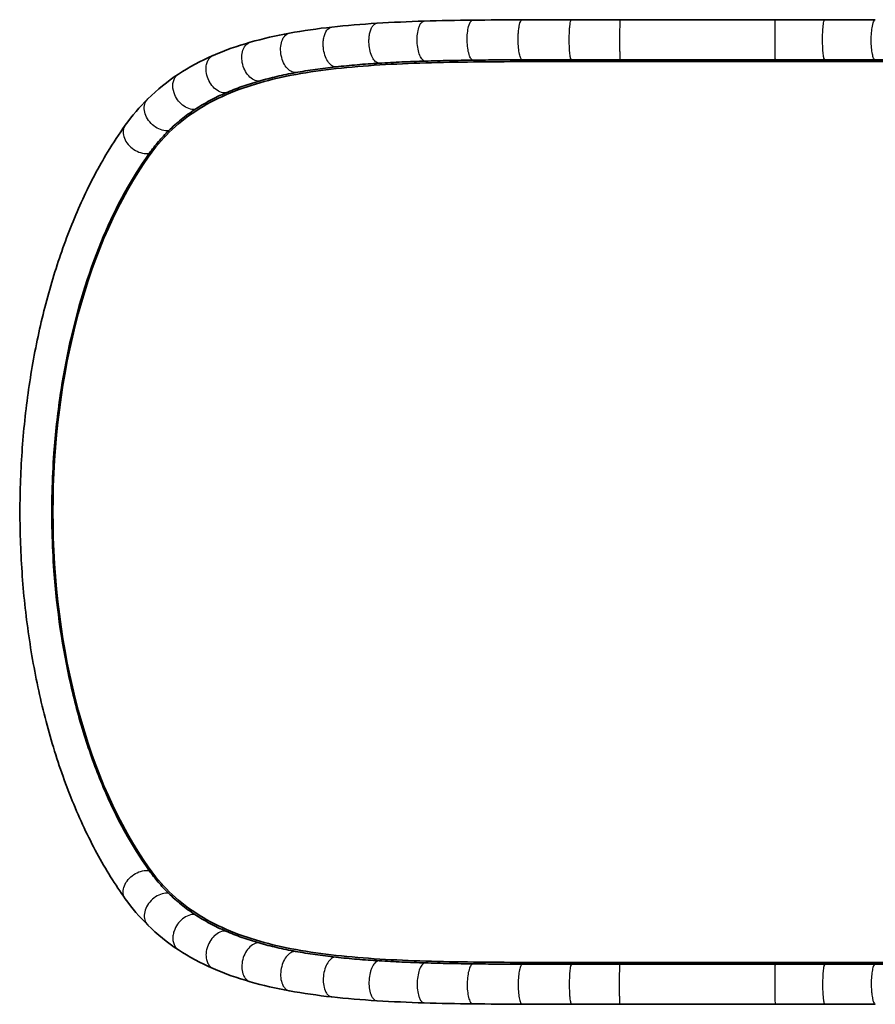
# Model space of a CAD drawing. Units: millimetres. Extents: x -6095 to 6305, y -4464 to 4761.
# Drawn here: x -4096 to -3375, y 1954 to 2783 of the extents above; entities that cross this region are included whole.
import ezdxf

# ---------------------------------------------------------------- set-up
doc = ezdxf.new("R2010")
doc.units = ezdxf.units.MM
doc.layers.add('Widoczne (ISO)', color=7, linetype='Continuous', lineweight=35)
doc.layers.add('Widoczne wąskie (ISO)', color=7, linetype='Continuous', lineweight=25)

msp = doc.modelspace()

# ---------------------------------------------------------------- linework, layer by layer
at = {"layer": 'Widoczne (ISO)'}
for p, q in [((-3589.79, 2783.04), (-3459.12, 2783.04)), ((-3459.12, 2749.34), (-3589.79, 2749.34)), ((-3459.12, 2747.82), (-3589.79, 2747.82)), ((-3589.79, 1988.82), (-3459.12, 1988.82)), ((-3589.79, 1987.3), (-3459.12, 1987.3)), ((-3459.12, 1953.6), (-3589.79, 1953.6))]:
    msp.add_line(p, q, dxfattribs=at)
msp.add_ellipse((-3858.49, 2368.32), major_axis=(0, -379.5), ratio=0.55102, start_param=3.801927, end_param=5.62285, dxfattribs=at)
for points in [[(-3832.56, 2776.85), (-3820.28, 2778.21), (-3807.63, 2779.24), (-3794.71, 2780.04)], [(-3794.57, 2780.05), (-3781.61, 2780.85), (-3768.34, 2781.42), (-3754.84, 2781.83)], [(-3754.84, 2781.83), (-3741.43, 2782.24), (-3727.75, 2782.49), (-3713.9, 2782.66)], [(-3713.9, 2782.66), (-3700.21, 2782.83), (-3686.32, 2782.92), (-3672.31, 2782.97)], [(-3713.9, 2782.66), (-3713.9, 2782.66), (-3713.9, 2782.66), (-3713.9, 2782.66)], [(-3672.31, 2782.97), (-3672.31, 2782.97), (-3672.31, 2782.97), (-3672.3, 2782.97)], [(-3672.3, 2782.97), (-3658.56, 2783.01), (-3644.68, 2783.03), (-3630.74, 2783.03)], [(-3630.71, 2783.03), (-3617.12, 2783.04), (-3603.46, 2783.04), (-3589.79, 2783.04)], [(-3630.71, 2783.03), (-3630.71, 2783.03), (-3630.71, 2783.03), (-3630.71, 2783.03)], [(-3589.79, 2783.04), (-3589.79, 2783.04), (-3589.79, 2783.04), (-3589.79, 2783.04)], [(-3459.11, 2783.04), (-3445.15, 2783.04), (-3431.18, 2783.05), (-3417.3, 2783.04)], [(-3417.3, 2783.04), (-3417.3, 2783.04), (-3417.3, 2783.04), (-3417.3, 2783.04)], [(-3417.3, 2783.04), (-3403.04, 2783.03), (-3388.84, 2783.02), (-3374.78, 2782.97)], [(-3374.78, 2782.97), (-3374.78, 2782.97), (-3374.77, 2782.97), (-3374.77, 2782.97)], [(-3901.4, 2764.03), (-3890.8, 2767.07), (-3879.74, 2769.59), (-3868.32, 2771.69)], [(-3868.32, 2771.69), (-3856.78, 2773.8), (-3844.84, 2775.49), (-3832.56, 2776.85)], [(-3832.56, 2776.85), (-3832.56, 2776.85), (-3832.56, 2776.85), (-3832.56, 2776.85)], [(-3932.49, 2752.97), (-3922.62, 2757.27), (-3912.23, 2760.93), (-3901.4, 2764.03)], [(-3901.4, 2764.03), (-3901.4, 2764.03), (-3901.4, 2764.03), (-3901.4, 2764.03)], [(-3961.93, 2737.12), (-3952.82, 2743.12), (-3943.06, 2748.34), (-3932.76, 2752.85)], [(-3589.79, 2749.34), (-3603.46, 2749.34), (-3617.13, 2749.34), (-3630.71, 2749.33)], [(-3589.79, 2749.34), (-3589.79, 2749.34), (-3589.79, 2749.34), (-3589.79, 2749.34)], [(-3589.79, 2749.34), (-3589.79, 2749.34), (-3589.79, 2749.34), (-3589.79, 2749.34)], [(-3987.63, 2716.37), (-3979.77, 2724.11), (-3971.16, 2731.04), (-3961.9, 2737.14)], [(-4006.66, 2694.08), (-4000.9, 2702.11), (-3994.55, 2709.56), (-3987.63, 2716.37)], [(-3987.63, 2716.37), (-3987.63, 2716.37), (-3987.63, 2716.37), (-3987.63, 2716.37)], [(-3986.49, 2670.38), (-3986.58, 2670.26), (-3986.67, 2670.13), (-3986.75, 2670.01)], [(-3986.75, 2066.63), (-3986.67, 2066.51), (-3986.58, 2066.38), (-3986.49, 2066.26)], [(-3987.73, 2020.37), (-3994.61, 2027.15), (-4000.92, 2034.57), (-4006.65, 2042.55)], [(-3961.92, 1999.51), (-3971.18, 2005.62), (-3979.78, 2012.54), (-3987.63, 2020.27)], [(-3961.92, 1999.52), (-3961.92, 1999.51), (-3961.91, 1999.51), (-3961.91, 1999.51)], [(-3932.71, 1983.77), (-3943.03, 1988.28), (-3952.79, 1993.5), (-3961.91, 1999.51)], [(-3932.5, 1983.67), (-3932.5, 1983.67), (-3932.5, 1983.67), (-3932.5, 1983.67)], [(-3901.39, 1972.61), (-3912.23, 1975.71), (-3922.62, 1979.37), (-3932.5, 1983.67)], [(-3901.39, 1972.61), (-3901.39, 1972.61), (-3901.39, 1972.61), (-3901.39, 1972.61)], [(-3868.31, 1964.95), (-3879.73, 1967.05), (-3890.78, 1969.57), (-3901.39, 1972.61)], [(-3832.56, 1959.79), (-3844.83, 1961.15), (-3856.77, 1962.84), (-3868.31, 1964.95)], [(-3794.67, 1956.59), (-3807.62, 1957.39), (-3820.27, 1958.43), (-3832.56, 1959.79)], [(-3794.57, 1956.58), (-3794.57, 1956.58), (-3794.57, 1956.58), (-3794.57, 1956.58)], [(-3754.84, 1954.81), (-3768.35, 1955.22), (-3781.62, 1955.79), (-3794.57, 1956.58)], [(-3713.91, 1953.98), (-3727.76, 1954.15), (-3741.43, 1954.4), (-3754.84, 1954.81)], [(-3672.31, 1953.67), (-3686.32, 1953.72), (-3700.21, 1953.81), (-3713.9, 1953.98)], [(-3630.71, 1953.6), (-3644.66, 1953.61), (-3658.56, 1953.62), (-3672.31, 1953.67)], [(-3630.71, 1953.61), (-3630.71, 1953.61), (-3630.71, 1953.61), (-3630.71, 1953.61)], [(-3589.79, 1953.6), (-3603.46, 1953.6), (-3617.13, 1953.6), (-3630.71, 1953.61)], [(-3589.79, 1953.6), (-3589.79, 1953.6), (-3589.79, 1953.6), (-3589.79, 1953.6)], [(-3417.31, 1953.61), (-3431.19, 1953.6), (-3445.15, 1953.6), (-3459.11, 1953.6)], [(-3374.78, 1953.67), (-3388.84, 1953.62), (-3403.04, 1953.61), (-3417.3, 1953.61)], [(-3417.3, 1953.61), (-3417.3, 1953.61), (-3417.3, 1953.61), (-3417.3, 1953.61)]]:
    msp.add_open_spline(points, degree=3, dxfattribs=at)
for points, knots in [([(-3589.79, 2747.82), (-3603.21, 2747.82), (-3616.85, 2747.82), (-3644.34, 2747.81), (-3658.18, 2747.8), (-3685.8, 2747.7), (-3699.58, 2747.62), (-3726.83, 2747.28), (-3740.31, 2747.03), (-3766.72, 2746.23), (-3779.67, 2745.68), (-3804.85, 2744.13), (-3817.07, 2743.13), (-3840.6, 2740.53), (-3851.92, 2738.93), (-3873.47, 2734.98), (-3883.71, 2732.64), (-3902.86, 2727.17), (-3912.34, 2723.89), (-3930.53, 2715.99), (-3939.24, 2711.37), (-3955.4, 2700.78), (-3962.86, 2694.79), (-3975.98, 2681.95), (-3981.72, 2675.14), (-3986.75, 2668.04)], [82.244125, 82.244125, 82.244125, 82.244125, 86.270701, 86.270701, 90.297277, 90.297277, 94.323853, 94.323853, 98.350429, 98.350429, 102.377005, 102.377005, 106.403581, 106.403581, 110.430158, 110.430158, 114.456734, 114.456734, 118.415651, 118.415651, 122.374567, 122.374567, 126.333484, 126.333484, 130.133503, 130.133503, 130.133503, 130.133503]), ([(-3792.74, 2746.41), (-3799.01, 2746.02), (-3805.2, 2745.58), (-3817.41, 2744.56), (-3823.43, 2743.98), (-3829.36, 2743.33)], [0, 0, 0, 0, 2.123576, 2.123576, 4.247154, 4.247154, 4.247154, 4.247154]), ([(-3753.93, 2748.14), (-3760.53, 2747.94), (-3767.07, 2747.7), (-3780.02, 2747.13), (-3786.42, 2746.8), (-3792.74, 2746.41)], [0, 0, 0, 0, 2.141781, 2.141781, 4.283562, 4.283562, 4.283562, 4.283562]), ([(-3713.54, 2748.97), (-3720.37, 2748.88), (-3727.16, 2748.78), (-3740.63, 2748.51), (-3747.31, 2748.34), (-3753.93, 2748.14)], [0, 0, 0, 0, 2.145326, 2.145326, 4.290652, 4.290652, 4.290652, 4.290652]), ([(-3672.22, 2749.27), (-3679.16, 2749.24), (-3686.08, 2749.21), (-3699.85, 2749.11), (-3706.72, 2749.05), (-3713.54, 2748.97)], [0, 0, 0, 0, 2.127967, 2.127967, 4.266488, 4.266488, 4.266488, 4.266488]), ([(-3630.71, 2749.33), (-3637.68, 2749.33), (-3644.62, 2749.33), (-3658.46, 2749.31), (-3665.36, 2749.29), (-3672.22, 2749.27)], [0.000022, 0.000022, 0.000022, 0.000022, 2.102729, 2.102729, 4.205456, 4.205456, 4.205456, 4.205456]), ([(-3417.33, 2749.33), (-3424.32, 2749.34), (-3431.33, 2749.34), (-3438.35, 2749.34), (-3445.26, 2749.34), (-3452.19, 2749.34), (-3459.12, 2749.34)], [0, 0, 0, 0, 2.111115, 2.111115, 2.111115, 4.190354, 4.190354, 4.190354, 4.190354]), ([(-3083.48, 2699.37), (-3086.47, 2701.58), (-3089.55, 2703.7), (-3101.06, 2711.05), (-3110.03, 2715.68), (-3128.7, 2723.61), (-3138.4, 2726.9), (-3158.05, 2732.43), (-3168.6, 2734.81), (-3190.79, 2738.81), (-3202.42, 2740.43), (-3226.59, 2743.07), (-3239.13, 2744.08), (-3264.95, 2745.65), (-3278.22, 2746.21), (-3305.27, 2747.02), (-3319.07, 2747.27), (-3346.95, 2747.61), (-3361.04, 2747.7), (-3389.27, 2747.8), (-3403.41, 2747.81), (-3431.49, 2747.82), (-3445.42, 2747.82), (-3459.12, 2747.82)], [-125.480865, -125.480865, -125.480865, -125.480865, -123.959998, -123.959998, -119.960028, -119.960028, -115.960058, -115.960058, -111.849573, -111.849573, -107.739087, -107.739087, -103.628601, -103.628601, -99.518116, -99.518116, -95.40763, -95.40763, -91.297144, -91.297144, -87.186659, -87.186659, -83.076173, -83.076173, -83.076173, -83.076173]), ([(-3374.92, 2749.27), (-3381.93, 2749.29), (-3388.98, 2749.31), (-3403.12, 2749.33), (-3410.22, 2749.33), (-3417.33, 2749.33)], [-4.295435, -4.295435, -4.295435, -4.295435, -2.147719, -2.147719, 0, 0, 0, 0]), ([(-3332.67, 2748.96), (-3339.65, 2749.05), (-3346.67, 2749.11), (-3360.76, 2749.21), (-3367.82, 2749.24), (-3374.92, 2749.27)], [0, 0, 0, 0, 2.184912, 2.184912, 4.358833, 4.358833, 4.358833, 4.358833]), ([(-3863.23, 2738.44), (-3868.56, 2737.46), (-3873.78, 2736.39), (-3884.01, 2734.03), (-3889.02, 2732.75), (-3893.91, 2731.35)], [0, 0, 0, 0, 2.043634, 2.043634, 4.08727, 4.08727, 4.08727, 4.08727]), ([(-3829.36, 2743.33), (-3835.19, 2742.68), (-3840.94, 2741.96), (-3852.24, 2740.34), (-3857.79, 2739.44), (-3863.23, 2738.44)], [0, 0, 0, 0, 2.09044, 2.09044, 4.180882, 4.180882, 4.180882, 4.180882]), ([(-3893.91, 2731.35), (-3898.83, 2729.94), (-3903.64, 2728.4), (-3913.01, 2725.08), (-3917.58, 2723.29), (-3922, 2721.37)], [0, 0, 0, 0, 2.057918, 2.057918, 4.11586, 4.11586, 4.11586, 4.11586]), ([(-3922, 2721.37), (-3926.61, 2719.36), (-3931.08, 2717.2), (-3939.71, 2712.57), (-3943.88, 2710.09), (-3947.9, 2707.45)], [0, 0, 0, 0, 2.139684, 2.139684, 4.279385, 4.279385, 4.279385, 4.279385]), ([(-3947.9, 2707.45), (-3951.91, 2704.81), (-3955.77, 2701.99), (-3963.17, 2696.03), (-3966.72, 2692.88), (-3970.11, 2689.55)], [0, 0, 0, 0, 2.136833, 2.136833, 4.273637, 4.273637, 4.273637, 4.273637]), ([(-4006.65, 2042.55), (-4015.06, 2054.28), (-4023.06, 2067.13), (-4037.97, 2094.7), (-4044.91, 2109.45), (-4057.45, 2140.3), (-4063.1, 2156.41), (-4073.01, 2189.61), (-4077.32, 2206.74), (-4084.52, 2241.56), (-4087.46, 2259.31), (-4091.96, 2295.08), (-4093.54, 2313.2), (-4095.34, 2349.33), (-4095.59, 2367.44), (-4094.76, 2403.35), (-4093.69, 2421.24), (-4090.3, 2456.45), (-4087.96, 2473.86), (-4082.08, 2507.91), (-4078.51, 2524.63), (-4070.21, 2557.07), (-4065.45, 2572.85), (-4054.81, 2603.28), (-4048.89, 2617.96), (-4035.98, 2645.89), (-4028.95, 2659.17), (-4016.73, 2679.4), (-4011.77, 2686.95), (-4006.65, 2694.09)], [0, 0, 0, 0, 6.173166, 6.173166, 12.272403, 12.272403, 18.193161, 18.193161, 23.947339, 23.947339, 29.540581, 29.540581, 35.032498, 35.032498, 40.437034, 40.437034, 45.81639, 45.81639, 51.205288, 51.205288, 56.655638, 56.655638, 62.196185, 62.196185, 67.876645, 67.876645, 73.700019, 73.700019, 77.456561, 77.456561, 77.456561, 77.456561]), ([(-3970.11, 2689.55), (-3973.08, 2686.63), (-3975.93, 2683.56), (-3981.39, 2677.17), (-3984, 2673.84), (-3986.49, 2670.38)], [0, 0, 0, 0, 1.8754, 1.8754, 3.750714, 3.750714, 3.750714, 3.750714]), ([(-3986.75, 2670.01), (-4001.17, 2649.84), (-4027.17, 2602.53), (-4050.17, 2530.14), (-4061.94, 2467.1), (-4066.71, 2423.57), (-4069.1, 2373.9), (-4067.51, 2307.3), (-4057.17, 2237.19), (-4040.95, 2177.47), (-4020.64, 2122.25), (-4001.17, 2086.8), (-3986.75, 2066.63)], [0.060097, 0.060097, 0.060097, 0.060097, 10.404443, 20.81142, 26.014909, 31.218398, 34.687391, 41.625376, 52.032354, 57.235843, 62.439331, 72.783677, 72.783677, 72.783677, 72.783677]), ([(-3986.75, 2068.6), (-3981.72, 2061.5), (-3975.98, 2054.69), (-3962.86, 2041.85), (-3955.4, 2035.86), (-3939.24, 2025.27), (-3930.53, 2020.65), (-3912.34, 2012.75), (-3902.86, 2009.47), (-3883.71, 2004), (-3873.47, 2001.66), (-3851.92, 1997.71), (-3840.6, 1996.11), (-3817.07, 1993.51), (-3804.85, 1992.51), (-3779.67, 1990.96), (-3766.72, 1990.41), (-3740.31, 1989.61), (-3726.83, 1989.36), (-3699.58, 1989.02), (-3685.8, 1988.94), (-3658.18, 1988.84), (-3644.34, 1988.83), (-3616.85, 1988.82), (-3603.21, 1988.82), (-3589.79, 1988.82)], [198.842997, 198.842997, 198.842997, 198.842997, 202.643015, 202.643015, 206.601932, 206.601932, 210.560849, 210.560849, 214.519766, 214.519766, 218.546342, 218.546342, 222.572918, 222.572918, 226.599494, 226.599494, 230.62607, 230.62607, 234.652646, 234.652646, 238.679222, 238.679222, 242.705798, 242.705798, 246.732375, 246.732375, 246.732375, 246.732375]), ([(-3986.49, 2066.26), (-3984.09, 2062.92), (-3981.57, 2059.69), (-3976.12, 2053.28), (-3973.18, 2050.11), (-3970.11, 2047.09)], [0, 0, 0, 0, 1.811576, 1.811576, 3.749266, 3.749266, 3.749266, 3.749266]), ([(-3970.11, 2047.09), (-3966.72, 2043.76), (-3963.17, 2040.61), (-3955.77, 2034.65), (-3951.91, 2031.83), (-3947.9, 2029.19)], [0, 0, 0, 0, 2.136081, 2.136081, 4.272191, 4.272191, 4.272191, 4.272191]), ([(-3459.12, 1988.82), (-3445.42, 1988.82), (-3431.49, 1988.82), (-3403.41, 1988.83), (-3389.27, 1988.84), (-3361.04, 1988.94), (-3346.95, 1989.03), (-3319.07, 1989.37), (-3305.27, 1989.62), (-3278.22, 1990.43), (-3264.95, 1990.99), (-3239.13, 1992.56), (-3226.59, 1993.57), (-3202.42, 1996.21), (-3190.79, 1997.83), (-3168.6, 2001.83), (-3158.05, 2004.21), (-3138.4, 2009.74), (-3128.7, 2013.03), (-3110.03, 2020.96), (-3101.06, 2025.6), (-3089.55, 2032.94), (-3086.46, 2035.06), (-3083.48, 2037.28)], [-249.228519, -249.228519, -249.228519, -249.228519, -245.118033, -245.118033, -241.007548, -241.007548, -236.897062, -236.897062, -232.786576, -232.786576, -228.676091, -228.676091, -224.565605, -224.565605, -220.455119, -220.455119, -216.344634, -216.344634, -212.344664, -212.344664, -208.344694, -208.344694, -206.822853, -206.822853, -206.822853, -206.822853]), ([(-3947.9, 2029.19), (-3943.88, 2026.55), (-3939.71, 2024.07), (-3931.08, 2019.44), (-3926.61, 2017.28), (-3922, 2015.27)], [0, 0, 0, 0, 2.139234, 2.139234, 4.278452, 4.278452, 4.278452, 4.278452]), ([(-3922, 2015.27), (-3917.58, 2013.35), (-3913.01, 2011.56), (-3903.64, 2008.24), (-3898.83, 2006.7), (-3893.91, 2005.29)], [0, 0, 0, 0, 2.057642, 2.057642, 4.11526, 4.11526, 4.11526, 4.11526]), ([(-3893.91, 2005.29), (-3889.02, 2003.89), (-3884.01, 2002.61), (-3873.78, 2000.25), (-3868.56, 1999.18), (-3863.23, 1998.2)], [0, 0, 0, 0, 2.043386, 2.043386, 4.08677, 4.08677, 4.08677, 4.08677]), ([(-3863.23, 1998.2), (-3857.79, 1997.2), (-3852.24, 1996.3), (-3840.94, 1994.68), (-3835.19, 1993.96), (-3829.36, 1993.31)], [0, 0, 0, 0, 2.090239, 2.090239, 4.180477, 4.180477, 4.180477, 4.180477]), ([(-3829.36, 1993.31), (-3823.43, 1992.66), (-3817.41, 1992.08), (-3805.2, 1991.06), (-3799.01, 1990.62), (-3792.74, 1990.23)], [0, 0, 0, 0, 2.123436, 2.123436, 4.24687, 4.24687, 4.24687, 4.24687]), ([(-3792.74, 1990.23), (-3786.42, 1989.84), (-3780.02, 1989.51), (-3767.07, 1988.94), (-3760.53, 1988.7), (-3753.93, 1988.5)], [0, 0, 0, 0, 2.141703, 2.141703, 4.283405, 4.283405, 4.283405, 4.283405]), ([(-3753.93, 1988.5), (-3747.31, 1988.3), (-3740.63, 1988.13), (-3727.16, 1987.86), (-3720.37, 1987.76), (-3713.54, 1987.67)], [0, 0, 0, 0, 2.145295, 2.145295, 4.29059, 4.29059, 4.29059, 4.29059]), ([(-3713.54, 1987.67), (-3706.72, 1987.59), (-3699.85, 1987.53), (-3692.95, 1987.48), (-3686.08, 1987.43), (-3679.16, 1987.4), (-3672.22, 1987.37)], [0, 0, 0, 0, 2.138519, 2.138519, 2.138519, 4.266483, 4.266483, 4.266483, 4.266483]), ([(-3672.22, 1987.37), (-3665.36, 1987.35), (-3658.46, 1987.33), (-3644.62, 1987.31), (-3637.68, 1987.31), (-3630.71, 1987.31)], [0, 0, 0, 0, 2.102731, 2.102731, 4.205465, 4.205465, 4.205465, 4.205465]), ([(-3630.71, 1987.31), (-3623.87, 1987.3), (-3617, 1987.3), (-3603.36, 1987.3), (-3596.58, 1987.3), (-3589.79, 1987.3)], [0, 0, 0, 0, 2.06741, 2.06741, 4.104009, 4.104009, 4.104009, 4.104009]), ([(-3459.12, 1987.3), (-3458.9, 1987.3), (-3458.69, 1987.3), (-3458.48, 1987.3), (-3451.65, 1987.3), (-3444.84, 1987.3), (-3431.11, 1987.3), (-3424.21, 1987.3), (-3417.33, 1987.31)], [0.000425, 0.000425, 0.000425, 0.000425, 0.064391, 0.064391, 0.064391, 2.112103, 2.112103, 4.19062, 4.19062, 4.19062, 4.19062]), ([(-3417.33, 1987.31), (-3410.22, 1987.31), (-3403.12, 1987.31), (-3388.98, 1987.33), (-3381.93, 1987.35), (-3374.92, 1987.37)], [-4.295442, -4.295442, -4.295442, -4.295442, -2.147719, -2.147719, 0, 0, 0, 0]), ([(-3374.92, 1987.37), (-3367.82, 1987.4), (-3360.76, 1987.43), (-3353.73, 1987.48), (-3346.67, 1987.53), (-3339.65, 1987.59), (-3332.67, 1987.68)], [0, 0, 0, 0, 2.173925, 2.173925, 2.173925, 4.358842, 4.358842, 4.358842, 4.358842])]:
    msp.add_open_spline(points, degree=3, knots=knots, dxfattribs=at)
at = {"layer": 'Widoczne wąskie (ISO)'}
for p, q in [((-3589.79, 2747.82), (-3589.79, 2749.34)), ((-3459.12, 2747.82), (-3459.12, 2749.34)), ((-3986.75, 2668.04), (-3986.75, 2670.01)), ((-3986.75, 2066.63), (-3986.75, 2068.6)), ((-3589.79, 1987.3), (-3589.79, 1988.82)), ((-3459.12, 1987.3), (-3459.12, 1988.82))]:
    msp.add_line(p, q, dxfattribs=at)
for centre, major_axis, start_param, end_param in [((-3459.11, 2766.19), (0, 16.85), 0.001353, 3.132115), ((-3459.11, 1970.45), (0, -16.85), 3.15107, 6.282741)]:
    msp.add_ellipse(centre, major_axis=major_axis, ratio=0.026133, start_param=start_param, end_param=end_param, dxfattribs=at)
for points, knots in [([(-3792.74, 2746.41), (-3793.74, 2746.42), (-3794.75, 2746.85), (-3795.72, 2747.66), (-3796.68, 2748.48), (-3797.59, 2749.68), (-3798.38, 2751.19), (-3799.17, 2752.7), (-3799.83, 2754.5), (-3800.33, 2756.47), (-3800.82, 2758.45), (-3801.15, 2760.59), (-3801.28, 2762.75), (-3801.37, 2764.19), (-3801.38, 2765.63), (-3801.3, 2767.03), (-3801.25, 2767.73), (-3801.19, 2768.42), (-3801.11, 2769.09), (-3801.03, 2769.76), (-3800.92, 2770.42), (-3800.8, 2771.06), (-3800.55, 2772.33), (-3800.22, 2773.52), (-3799.83, 2774.58), (-3799.43, 2775.64), (-3798.96, 2776.58), (-3798.44, 2777.36), (-3797.92, 2778.14), (-3797.34, 2778.77), (-3796.73, 2779.22), (-3796.12, 2779.67), (-3795.48, 2779.94), (-3794.82, 2780.03), (-3794.74, 2780.04), (-3794.65, 2780.05), (-3794.57, 2780.05)], [11.755721, 11.755721, 11.755721, 11.755721, 12.405715, 12.405715, 12.405715, 13.05572, 13.05572, 13.05572, 13.705785, 13.705785, 13.705785, 14.355809, 14.355809, 14.355809, 14.789329, 14.789329, 14.789329, 15.005398, 15.005398, 15.005398, 15.222487, 15.222487, 15.222487, 15.655406, 15.655406, 15.655406, 16.088745, 16.088745, 16.088745, 16.522257, 16.522257, 16.522257, 16.955615, 16.955615, 16.955615, 17.010365, 17.010365, 17.010365, 17.010365]), ([(-3753.93, 2748.14), (-3754.75, 2748.16), (-3755.57, 2748.59), (-3756.35, 2749.42), (-3757.13, 2750.24), (-3757.86, 2751.45), (-3758.48, 2752.97), (-3759.1, 2754.48), (-3759.62, 2756.29), (-3760, 2758.27), (-3760.38, 2760.25), (-3760.61, 2762.4), (-3760.69, 2764.55), (-3760.77, 2766.71), (-3760.69, 2768.88), (-3760.45, 2770.9), (-3760.22, 2772.92), (-3759.83, 2774.8), (-3759.32, 2776.39), (-3758.97, 2777.45), (-3758.58, 2778.38), (-3758.14, 2779.16), (-3757.7, 2779.94), (-3757.22, 2780.56), (-3756.71, 2781), (-3756.21, 2781.45), (-3755.67, 2781.72), (-3755.13, 2781.8), (-3755.03, 2781.82), (-3754.94, 2781.83), (-3754.84, 2781.83)], [11.755356, 11.755356, 11.755356, 11.755356, 12.405361, 12.405361, 12.405361, 13.055346, 13.055346, 13.055346, 13.705353, 13.705353, 13.705353, 14.355291, 14.355291, 14.355291, 15.005415, 15.005415, 15.005415, 15.655329, 15.655329, 15.655329, 16.088775, 16.088775, 16.088775, 16.522032, 16.522032, 16.522032, 16.95544, 16.95544, 16.95544, 17.031182, 17.031182, 17.031182, 17.031182]), ([(-3713.54, 2748.97), (-3714.17, 2748.98), (-3715.44, 2749.86), (-3717.08, 2753.51), (-3718.23, 2758.96), (-3718.72, 2765.4), (-3718.47, 2771.91), (-3717.42, 2778.16), (-3715.81, 2781.76), (-3714.49, 2782.61), (-3713.98, 2782.66), (-3713.9, 2782.66)], [11.755181, 11.755181, 11.755181, 11.755181, 12.405143, 13.055169, 13.705194, 14.355219, 15.005245, 15.65527, 16.521971, 16.955321, 17.041502, 17.041502, 17.041502, 17.041502]), ([(-3672.22, 2749.27), (-3672.66, 2749.29), (-3673.54, 2750.17), (-3674.67, 2753.82), (-3675.44, 2759.27), (-3675.72, 2765), (-3675.62, 2770.06), (-3675.33, 2774.13), (-3674.66, 2778.87), (-3673.65, 2782.07), (-3672.72, 2782.92), (-3672.37, 2782.96), (-3672.31, 2782.97)], [11.755118, 11.755118, 11.755118, 11.755118, 12.40513, 13.055156, 13.705183, 14.355209, 14.78856, 15.221911, 15.655262, 16.521964, 16.955315, 17.045207, 17.045207, 17.045207, 17.045207]), ([(-3630.71, 2749.33), (-3630.96, 2749.36), (-3631.21, 2749.8), (-3631.43, 2750.63), (-3631.66, 2751.46), (-3631.87, 2752.67), (-3632.05, 2754.19), (-3632.22, 2755.71), (-3632.37, 2757.52), (-3632.46, 2759.51), (-3632.56, 2761.49), (-3632.62, 2763.64), (-3632.62, 2765.8), (-3632.63, 2767.24), (-3632.61, 2768.68), (-3632.57, 2770.08), (-3632.54, 2771.48), (-3632.48, 2772.84), (-3632.4, 2774.11), (-3632.32, 2775.38), (-3632.23, 2776.57), (-3632.12, 2777.62), (-3631.9, 2779.74), (-3631.61, 2781.34), (-3631.3, 2782.22), (-3631.14, 2782.66), (-3630.98, 2782.93), (-3630.82, 2783.01), (-3630.78, 2783.02), (-3630.75, 2783.03), (-3630.71, 2783.03)], [11.755294, 11.755294, 11.755294, 11.755294, 12.404496, 12.404496, 12.404496, 13.055273, 13.055273, 13.055273, 13.705098, 13.705098, 13.705098, 14.355164, 14.355164, 14.355164, 14.788769, 14.788769, 14.788769, 15.222025, 15.222025, 15.222025, 15.655402, 15.655402, 15.655402, 16.522013, 16.522013, 16.522013, 16.955432, 16.955432, 16.955432, 17.048318, 17.048318, 17.048318, 17.048318]), ([(-3589.79, 2783.04), (-3589.79, 2783.04), (-3589.8, 2783.03), (-3589.81, 2783.01), (-3589.82, 2782.99), (-3589.83, 2782.95), (-3589.84, 2782.89), (-3589.89, 2782.66), (-3589.93, 2782.17), (-3589.97, 2781.43), (-3589.98, 2781.24), (-3589.99, 2781.02), (-3590.01, 2780.79), (-3590.04, 2779.94), (-3590.08, 2778.87), (-3590.11, 2777.63), (-3590.12, 2777.27), (-3590.13, 2776.89), (-3590.13, 2776.5), (-3590.16, 2775.18), (-3590.18, 2773.71), (-3590.2, 2772.15), (-3590.2, 2771.66), (-3590.21, 2771.16), (-3590.21, 2770.66), (-3590.22, 2769.08), (-3590.23, 2767.44), (-3590.23, 2765.8), (-3590.23, 2765.25), (-3590.22, 2764.7), (-3590.22, 2764.15), (-3590.22, 2762.55), (-3590.21, 2760.99), (-3590.19, 2759.51), (-3590.18, 2758.98), (-3590.18, 2758.45), (-3590.17, 2757.94), (-3590.15, 2756.56), (-3590.12, 2755.3), (-3590.1, 2754.19), (-3590.08, 2753.76), (-3590.07, 2753.36), (-3590.06, 2752.98), (-3590.01, 2751.62), (-3589.96, 2750.6), (-3589.91, 2749.99), (-3589.87, 2749.56), (-3589.83, 2749.34), (-3589.79, 2749.34)], [-6.81279, -6.81279, -6.81279, -6.81279, -6.719523, -6.719523, -6.719523, -6.589939, -6.589939, -6.589939, -6.069513, -6.069513, -6.069513, -5.930749, -5.930749, -5.930749, -5.419455, -5.419455, -5.419455, -5.27156, -5.27156, -5.27156, -4.769389, -4.769389, -4.769389, -4.612371, -4.612371, -4.612371, -4.119406, -4.119406, -4.119406, -3.953181, -3.953181, -3.953181, -3.469421, -3.469421, -3.469421, -3.293991, -3.293991, -3.293991, -2.819307, -2.819307, -2.819307, -2.634802, -2.634802, -2.634802, -1.975612, -1.975612, -1.975612, -1.519366, -1.519366, -1.519366, -1.519366]), ([(-3417.33, 2749.33), (-3417.57, 2749.36), (-3418.06, 2750.24), (-3418.68, 2753.89), (-3419.09, 2759.34), (-3419.25, 2765.78), (-3419.12, 2772.29), (-3418.77, 2777.28), (-3418.21, 2781.48), (-3417.69, 2782.95), (-3417.33, 2783.04), (-3417.3, 2783.04)], [1.519113, 1.519113, 1.519113, 1.519113, 2.169057, 2.819052, 3.469047, 4.119042, 4.769037, 5.419033, 5.852363, 6.719023, 6.81162, 6.81162, 6.81162, 6.81162]), ([(-3374.92, 2749.27), (-3375.35, 2749.29), (-3376.21, 2750.17), (-3377.3, 2753.82), (-3378.03, 2759.27), (-3378.29, 2765.72), (-3378.05, 2772.22), (-3377.26, 2778.47), (-3376.11, 2782.07), (-3375.19, 2782.92), (-3374.84, 2782.97), (-3374.78, 2782.97)], [1.5191, 1.5191, 1.5191, 1.5191, 2.169021, 2.819019, 3.469017, 4.119015, 4.769012, 5.41901, 6.285674, 6.719006, 6.812163, 6.812163, 6.812163, 6.812163]), ([(-3863.23, 2738.44), (-3864.55, 2738.41), (-3867.3, 2739.19), (-3871.12, 2742.68), (-3874.09, 2747.98), (-3875.77, 2754.33), (-3875.91, 2760.79), (-3874.35, 2767.06), (-3871.45, 2770.64), (-3869.07, 2771.55), (-3868.32, 2771.69)], [11.757398, 11.757398, 11.757398, 11.757398, 12.406307, 13.056243, 13.706179, 14.356115, 15.006051, 15.655987, 16.522568, 16.899625, 16.899625, 16.899625, 16.899625]), ([(-3829.36, 2743.33), (-3830.52, 2743.32), (-3832.93, 2744.15), (-3836.2, 2747.71), (-3838.67, 2753.09), (-3839.84, 2758.78), (-3839.98, 2763.82), (-3839.49, 2767.89), (-3838.08, 2772.66), (-3835.64, 2775.9), (-3833.38, 2776.75), (-3832.59, 2776.85), (-3832.56, 2776.85)], [11.756371, 11.756371, 11.756371, 11.756371, 12.405704, 13.055686, 13.705668, 14.355651, 14.788972, 15.222294, 15.655615, 16.522258, 16.95558, 16.967889, 16.967889, 16.967889, 16.967889]), ([(-3893.91, 2731.35), (-3895.37, 2731.29), (-3896.89, 2731.65), (-3898.38, 2732.39), (-3899.87, 2733.13), (-3901.32, 2734.25), (-3902.62, 2735.68), (-3903.92, 2737.11), (-3905.08, 2738.84), (-3906, 2740.75), (-3906.93, 2742.65), (-3907.62, 2744.74), (-3908.04, 2746.85), (-3908.45, 2748.95), (-3908.58, 2751.09), (-3908.42, 2753.09), (-3908.26, 2755.09), (-3907.81, 2756.97), (-3907.1, 2758.57), (-3906.16, 2760.71), (-3904.75, 2762.36), (-3903.06, 2763.33), (-3902.54, 2763.63), (-3901.98, 2763.87), (-3901.4, 2764.03)], [11.758874, 11.758874, 11.758874, 11.758874, 12.408635, 12.408635, 12.408635, 13.058398, 13.058398, 13.058398, 13.708157, 13.708157, 13.708157, 14.357915, 14.357915, 14.357915, 15.007673, 15.007673, 15.007673, 15.657422, 15.657422, 15.657422, 16.52375, 16.52375, 16.52375, 16.794892, 16.794892, 16.794892, 16.794892]), ([(-3922, 2721.37), (-3923.58, 2721.27), (-3925.25, 2721.58), (-3926.9, 2722.26), (-3928.54, 2722.95), (-3930.15, 2724.02), (-3931.62, 2725.39), (-3933.08, 2726.76), (-3934.4, 2728.42), (-3935.48, 2730.27), (-3935.48, 2730.27), (-3935.49, 2730.28), (-3935.49, 2730.28), (-3936.57, 2732.13), (-3937.41, 2734.16), (-3937.94, 2736.22), (-3937.94, 2736.22), (-3937.94, 2736.23), (-3937.94, 2736.23), (-3938.47, 2738.29), (-3938.7, 2740.38), (-3938.62, 2742.36), (-3938.59, 2743.02), (-3938.52, 2743.67), (-3938.42, 2744.3), (-3938.22, 2745.55), (-3937.88, 2746.73), (-3937.42, 2747.79), (-3937.42, 2747.79), (-3937.42, 2747.8), (-3937.41, 2747.8), (-3936.95, 2748.87), (-3936.35, 2749.82), (-3935.65, 2750.63), (-3934.75, 2751.66), (-3933.68, 2752.45), (-3932.49, 2752.97)], [11.760922, 11.760922, 11.760922, 11.760922, 12.410493, 12.410493, 12.410493, 13.060013, 13.060013, 13.060013, 13.708145, 13.708145, 13.708145, 13.70979, 13.70979, 13.70979, 14.357902, 14.357902, 14.357902, 14.359604, 14.359604, 14.359604, 15.007659, 15.007659, 15.007659, 15.225713, 15.225713, 15.225713, 15.657417, 15.657417, 15.657417, 15.658485, 15.658485, 15.658485, 16.091691, 16.091691, 16.091691, 16.642237, 16.642237, 16.642237, 16.642237]), ([(-3947.9, 2707.45), (-3949.57, 2707.3), (-3953.15, 2707.79), (-3958.46, 2710.73), (-3962.92, 2715.47), (-3966.23, 2721.98), (-3966.92, 2728.13), (-3965.69, 2732.76), (-3964.06, 2735.41), (-3962.62, 2736.66), (-3961.93, 2737.12)], [11.763712, 11.763712, 11.763712, 11.763712, 12.410533, 13.060144, 13.709755, 14.359366, 15.225513, 15.658587, 16.091661, 16.429478, 16.429478, 16.429478, 16.429478]), ([(-3970.11, 2689.55), (-3971.85, 2689.35), (-3975.63, 2689.68), (-3981.33, 2692.31), (-3986.23, 2696.7), (-3989.62, 2702.2), (-3990.99, 2708.02), (-3990.21, 2712.99), (-3988.56, 2715.46), (-3987.63, 2716.37)], [11.767171, 11.767171, 11.767171, 11.767171, 12.413123, 13.062535, 13.711946, 14.361358, 15.01077, 15.660181, 16.186653, 16.186653, 16.186653, 16.186653]), ([(-4006.66, 2694.08), (-4007.09, 2693.48), (-4007.45, 2692.82), (-4007.72, 2692.12), (-4008.31, 2690.63), (-4008.53, 2688.95), (-4008.37, 2687.19), (-4008.2, 2685.44), (-4007.66, 2683.61), (-4006.77, 2681.84), (-4005.88, 2680.07), (-4004.64, 2678.36), (-4003.16, 2676.84), (-4001.67, 2675.32), (-3999.93, 2673.98), (-3998.06, 2672.92), (-3996.19, 2671.87), (-3994.2, 2671.1), (-3992.22, 2670.66), (-3990.25, 2670.23), (-3988.29, 2670.13), (-3986.49, 2670.38)], [-15.969673, -15.969673, -15.969673, -15.969673, -15.664214, -15.664214, -15.664214, -15.015692, -15.015692, -15.015692, -14.36666, -14.36666, -14.36666, -13.71761, -13.71761, -13.71761, -13.06833, -13.06833, -13.06833, -12.419505, -12.419505, -12.419505, -11.770705, -11.770705, -11.770705, -11.770705]), ([(-4006.65, 2042.55), (-4007.09, 2043.16), (-4007.45, 2043.82), (-4007.72, 2044.52), (-4007.72, 2044.53), (-4007.73, 2044.53), (-4007.73, 2044.54), (-4008.31, 2046.02), (-4008.53, 2047.7), (-4008.37, 2049.45), (-4008.37, 2049.45), (-4008.37, 2049.46), (-4008.37, 2049.47), (-4008.2, 2051.22), (-4007.66, 2053.04), (-4006.77, 2054.8), (-4006.77, 2054.81), (-4006.76, 2054.81), (-4006.76, 2054.82), (-4005.87, 2056.58), (-4004.64, 2058.28), (-4003.16, 2059.8), (-4003.15, 2059.81), (-4003.15, 2059.81), (-4003.14, 2059.82), (-4001.66, 2061.33), (-3999.92, 2062.67), (-3998.06, 2063.72), (-3998.05, 2063.72), (-3998.04, 2063.72), (-3998.04, 2063.73), (-3996.17, 2064.78), (-3994.19, 2065.54), (-3992.22, 2065.98), (-3990.25, 2066.42), (-3988.28, 2066.53), (-3986.49, 2066.26)], [-15.595782, -15.595782, -15.595782, -15.595782, -15.288727, -15.288727, -15.288727, -15.286816, -15.286816, -15.286816, -14.639742, -14.639742, -14.639742, -14.63743, -14.63743, -14.63743, -13.990756, -13.990756, -13.990756, -13.988087, -13.988087, -13.988087, -13.341771, -13.341771, -13.341771, -13.338883, -13.338883, -13.338883, -12.692786, -12.692786, -12.692786, -12.689796, -12.689796, -12.689796, -12.043801, -12.043801, -12.043801, -11.394821, -11.394821, -11.394821, -11.394821]), ([(-3970.11, 2047.09), (-3973.61, 2047.53), (-3979.72, 2045.79), (-3986.25, 2039.92), (-3989.63, 2034.41), (-3991, 2028.59), (-3990.2, 2023.65), (-3988.56, 2021.18), (-3987.63, 2020.27)], [10.631376, 10.631376, 10.631376, 10.631376, 11.929853, 12.579091, 13.22833, 13.877568, 14.526807, 15.050603, 15.050603, 15.050603, 15.050603]), ([(-3947.9, 2029.19), (-3949.57, 2029.34), (-3951.36, 2029.1), (-3953.13, 2028.49), (-3954.92, 2027.88), (-3956.69, 2026.89), (-3958.32, 2025.61), (-3959.95, 2024.33), (-3961.44, 2022.75), (-3962.68, 2020.98), (-3963.92, 2019.21), (-3964.9, 2017.26), (-3965.57, 2015.27), (-3966.02, 2013.94), (-3966.32, 2012.59), (-3966.47, 2011.27), (-3966.62, 2009.95), (-3966.62, 2008.65), (-3966.46, 2007.42), (-3966.39, 2006.81), (-3966.27, 2006.21), (-3966.12, 2005.64), (-3965.97, 2005.06), (-3965.78, 2004.51), (-3965.56, 2003.98), (-3965.55, 2003.97), (-3965.55, 2003.97), (-3965.55, 2003.96), (-3964.88, 2002.38), (-3963.88, 2001.05), (-3962.64, 2000.04), (-3962.41, 1999.86), (-3962.17, 1999.68), (-3961.92, 1999.52)], [10.627927, 10.627927, 10.627927, 10.627927, 11.274843, 11.274843, 11.274843, 11.924559, 11.924559, 11.924559, 12.574233, 12.574233, 12.574233, 13.224047, 13.224047, 13.224047, 13.656943, 13.656943, 13.656943, 14.089931, 14.089931, 14.089931, 14.306245, 14.306245, 14.306245, 14.522761, 14.522761, 14.522761, 14.524837, 14.524837, 14.524837, 15.174321, 15.174321, 15.174321, 15.294742, 15.294742, 15.294742, 15.294742]), ([(-3922, 2015.27), (-3923.58, 2015.37), (-3925.24, 2015.06), (-3926.88, 2014.38), (-3928.52, 2013.7), (-3930.14, 2012.63), (-3931.61, 2011.26), (-3931.61, 2011.26), (-3931.62, 2011.25), (-3931.62, 2011.25), (-3933.09, 2009.88), (-3934.41, 2008.22), (-3935.48, 2006.37), (-3935.49, 2006.37), (-3935.49, 2006.36), (-3935.49, 2006.36), (-3936.57, 2004.51), (-3937.41, 2002.48), (-3937.94, 2000.42), (-3937.94, 2000.41), (-3937.94, 2000.41), (-3937.94, 2000.4), (-3938.3, 1999.03), (-3938.52, 1997.64), (-3938.6, 1996.28), (-3938.64, 1995.6), (-3938.65, 1994.93), (-3938.62, 1994.28), (-3938.59, 1993.62), (-3938.52, 1992.97), (-3938.42, 1992.34), (-3938.32, 1991.71), (-3938.19, 1991.11), (-3938.02, 1990.52), (-3937.85, 1989.94), (-3937.65, 1989.38), (-3937.42, 1988.84), (-3936.95, 1987.78), (-3936.36, 1986.83), (-3935.65, 1986.02), (-3934.95, 1985.21), (-3934.14, 1984.54), (-3933.24, 1984.04), (-3933, 1983.91), (-3932.75, 1983.78), (-3932.5, 1983.67)], [10.625148, 10.625148, 10.625148, 10.625148, 11.272903, 11.272903, 11.272903, 11.92274, 11.92274, 11.92274, 11.924514, 11.924514, 11.924514, 12.572575, 12.572575, 12.572575, 12.574198, 12.574198, 12.574198, 13.222286, 13.222286, 13.222286, 13.223881, 13.223881, 13.223881, 13.657004, 13.657004, 13.657004, 13.872436, 13.872436, 13.872436, 14.090126, 14.090126, 14.090126, 14.306687, 14.306687, 14.306687, 14.522689, 14.522689, 14.522689, 14.955592, 14.955592, 14.955592, 15.388577, 15.388577, 15.388577, 15.505498, 15.505498, 15.505498, 15.505498]), ([(-3893.91, 2005.29), (-3895.37, 2005.35), (-3898.42, 2004.64), (-3902.77, 2001.26), (-3906.23, 1996.07), (-3908.32, 1989.82), (-3908.71, 1983.41), (-3907.51, 1978.42), (-3905.46, 1975.1), (-3903.52, 1973.47), (-3902.09, 1972.82), (-3901.51, 1972.64), (-3901.39, 1972.61)], [10.623106, 10.623106, 10.623106, 10.623106, 11.272936, 11.922765, 12.572594, 13.222423, 13.872252, 14.522082, 14.955301, 15.388521, 15.60513, 15.660896, 15.660896, 15.660896, 15.660896]), ([(-3863.23, 1998.2), (-3864.56, 1998.23), (-3865.93, 1997.84), (-3867.25, 1997.07), (-3868.57, 1996.29), (-3869.84, 1995.13), (-3870.98, 1993.66), (-3872.11, 1992.19), (-3873.1, 1990.42), (-3873.87, 1988.48), (-3874.65, 1986.54), (-3875.21, 1984.42), (-3875.51, 1982.29), (-3875.82, 1980.15), (-3875.87, 1978), (-3875.66, 1975.98), (-3875.45, 1973.97), (-3874.98, 1972.09), (-3874.28, 1970.49), (-3874.05, 1969.95), (-3873.79, 1969.44), (-3873.51, 1968.97), (-3873.23, 1968.51), (-3872.93, 1968.07), (-3872.61, 1967.68), (-3871.97, 1966.88), (-3871.25, 1966.24), (-3870.47, 1965.77), (-3870.08, 1965.54), (-3869.67, 1965.35), (-3869.26, 1965.2), (-3868.95, 1965.09), (-3868.63, 1965.01), (-3868.31, 1964.95)], [10.621636, 10.621636, 10.621636, 10.621636, 11.270613, 11.270613, 11.270613, 11.920633, 11.920633, 11.920633, 12.570676, 12.570676, 12.570676, 13.220758, 13.220758, 13.220758, 13.870789, 13.870789, 13.870789, 14.520682, 14.520682, 14.520682, 14.737886, 14.737886, 14.737886, 14.95373, 14.95373, 14.95373, 15.387317, 15.387317, 15.387317, 15.603921, 15.603921, 15.603921, 15.766012, 15.766012, 15.766012, 15.766012]), ([(-3829.36, 1993.31), (-3830.53, 1993.32), (-3832.93, 1992.49), (-3836.21, 1988.92), (-3838.68, 1983.54), (-3839.98, 1977.14), (-3839.93, 1970.65), (-3838.69, 1965.64), (-3836.86, 1962.35), (-3835.22, 1960.77), (-3833.77, 1960.03), (-3832.99, 1959.84), (-3832.58, 1959.79), (-3832.56, 1959.79)], [10.620613, 10.620613, 10.620613, 10.620613, 11.27062, 11.920628, 12.570635, 13.220642, 13.87065, 14.520657, 14.953995, 15.387333, 15.604002, 15.820672, 15.83266, 15.83266, 15.83266, 15.83266]), ([(-3792.74, 1990.23), (-3793.74, 1990.22), (-3794.75, 1989.79), (-3795.72, 1988.98), (-3796.68, 1988.16), (-3797.59, 1986.96), (-3798.38, 1985.45), (-3798.77, 1984.7), (-3799.14, 1983.87), (-3799.46, 1982.98), (-3799.79, 1982.1), (-3800.08, 1981.15), (-3800.33, 1980.17), (-3800.82, 1978.19), (-3801.15, 1976.05), (-3801.29, 1973.89), (-3801.42, 1971.74), (-3801.36, 1969.57), (-3801.11, 1967.55), (-3800.86, 1965.52), (-3800.42, 1963.65), (-3799.82, 1962.06), (-3799.43, 1960.99), (-3798.96, 1960.06), (-3798.44, 1959.28), (-3797.92, 1958.5), (-3797.34, 1957.87), (-3796.73, 1957.42), (-3796.43, 1957.2), (-3796.12, 1957.02), (-3795.8, 1956.88), (-3795.48, 1956.74), (-3795.15, 1956.65), (-3794.82, 1956.61), (-3794.74, 1956.6), (-3794.66, 1956.59), (-3794.57, 1956.58)], [10.619965, 10.619965, 10.619965, 10.619965, 11.269716, 11.269716, 11.269716, 11.919761, 11.919761, 11.919761, 12.245099, 12.245099, 12.245099, 12.569803, 12.569803, 12.569803, 13.219898, 13.219898, 13.219898, 13.870146, 13.870146, 13.870146, 14.520287, 14.520287, 14.520287, 14.953617, 14.953617, 14.953617, 15.386855, 15.386855, 15.386855, 15.603448, 15.603448, 15.603448, 15.820119, 15.820119, 15.820119, 15.873743, 15.873743, 15.873743, 15.873743]), ([(-3753.93, 1988.5), (-3754.75, 1988.48), (-3756.4, 1987.61), (-3758.59, 1983.97), (-3760.14, 1978.54), (-3760.85, 1972.09), (-3760.6, 1965.58), (-3759.57, 1960.59), (-3758.18, 1957.32), (-3756.98, 1955.77), (-3755.94, 1955.06), (-3755.3, 1954.85), (-3754.94, 1954.81), (-3754.84, 1954.81)], [10.619601, 10.619601, 10.619601, 10.619601, 11.269681, 11.91976, 12.56984, 13.219919, 13.869999, 14.520079, 14.953465, 15.386851, 15.603545, 15.820238, 15.896706, 15.896706, 15.896706, 15.896706]), ([(-3713.54, 1987.67), (-3714.17, 1987.66), (-3714.8, 1987.22), (-3715.39, 1986.39), (-3715.98, 1985.56), (-3716.53, 1984.34), (-3717, 1982.83), (-3717.47, 1981.31), (-3717.85, 1979.5), (-3718.12, 1977.52), (-3718.4, 1975.53), (-3718.56, 1973.38), (-3718.6, 1971.22), (-3718.64, 1969.07), (-3718.55, 1966.9), (-3718.35, 1964.88), (-3718.15, 1962.85), (-3717.84, 1960.98), (-3717.43, 1959.39), (-3717.02, 1957.81), (-3716.51, 1956.51), (-3715.95, 1955.58), (-3715.77, 1955.28), (-3715.57, 1955.01), (-3715.38, 1954.79), (-3715.18, 1954.57), (-3714.98, 1954.39), (-3714.77, 1954.26), (-3714.57, 1954.13), (-3714.36, 1954.04), (-3714.15, 1954), (-3714.06, 1953.99), (-3713.98, 1953.98), (-3713.9, 1953.98)], [10.619427, 10.619427, 10.619427, 10.619427, 11.269477, 11.269477, 11.269477, 11.919588, 11.919588, 11.919588, 12.569665, 12.569665, 12.569665, 13.219734, 13.219734, 13.219734, 13.869747, 13.869747, 13.869747, 14.51982, 14.51982, 14.51982, 15.170126, 15.170126, 15.170126, 15.387012, 15.387012, 15.387012, 15.603572, 15.603572, 15.603572, 15.820228, 15.820228, 15.820228, 15.90692, 15.90692, 15.90692, 15.90692]), ([(-3672.22, 1987.37), (-3672.66, 1987.35), (-3673.54, 1986.47), (-3674.67, 1982.82), (-3675.44, 1977.37), (-3675.75, 1970.92), (-3675.55, 1964.41), (-3674.86, 1958.8), (-3674.03, 1955.76), (-3673.35, 1954.44), (-3672.93, 1953.91), (-3672.58, 1953.7), (-3672.37, 1953.67), (-3672.31, 1953.67)], [10.619364, 10.619364, 10.619364, 10.619364, 11.26946, 11.919557, 12.569654, 13.21975, 13.869847, 14.519943, 15.17004, 15.386738, 15.603437, 15.820136, 15.910549, 15.910549, 15.910549, 15.910549]), ([(-3630.71, 1987.31), (-3630.96, 1987.28), (-3631.21, 1986.84), (-3631.43, 1986.01), (-3631.66, 1985.18), (-3631.87, 1983.97), (-3632.05, 1982.45), (-3632.22, 1980.93), (-3632.37, 1979.12), (-3632.46, 1977.13), (-3632.56, 1975.15), (-3632.62, 1973), (-3632.62, 1970.84), (-3632.63, 1969.4), (-3632.61, 1967.96), (-3632.57, 1966.56), (-3632.54, 1965.16), (-3632.48, 1963.8), (-3632.4, 1962.53), (-3632.36, 1961.89), (-3632.32, 1961.28), (-3632.27, 1960.69), (-3632.23, 1960.1), (-3632.17, 1959.54), (-3632.12, 1959.02), (-3631.95, 1957.43), (-3631.75, 1956.13), (-3631.53, 1955.21), (-3631.45, 1954.9), (-3631.38, 1954.64), (-3631.3, 1954.42), (-3631.14, 1953.97), (-3630.98, 1953.71), (-3630.82, 1953.63), (-3630.78, 1953.61), (-3630.75, 1953.61), (-3630.71, 1953.61)], [10.61935, 10.61935, 10.61935, 10.61935, 11.269433, 11.269433, 11.269433, 11.919529, 11.919529, 11.919529, 12.56983, 12.56983, 12.56983, 13.220019, 13.220019, 13.220019, 13.653217, 13.653217, 13.653217, 14.086514, 14.086514, 14.086514, 14.302989, 14.302989, 14.302989, 14.519645, 14.519645, 14.519645, 15.170033, 15.170033, 15.170033, 15.386383, 15.386383, 15.386383, 15.820066, 15.820066, 15.820066, 15.911399, 15.911399, 15.911399, 15.911399]), ([(-3589.79, 1953.6), (-3589.79, 1953.6), (-3589.84, 1953.65), (-3589.96, 1954.5), (-3590.07, 1957.3), (-3590.15, 1960.66), (-3590.19, 1963.11), (-3590.22, 1966.51), (-3590.23, 1971.56), (-3590.2, 1977.29), (-3590.1, 1982.74), (-3589.96, 1986.4), (-3589.85, 1987.28), (-3589.79, 1987.3)], [-15.912351, -15.912351, -15.912351, -15.912351, -15.82013, -15.386731, -14.519934, -14.303235, -14.086536, -13.653138, -13.219739, -12.569642, -11.919544, -11.269446, -10.619349, -10.619349, -10.619349, -10.619349]), ([(-3417.33, 1987.31), (-3417.57, 1987.28), (-3417.82, 1986.84), (-3418.04, 1986.01), (-3418.26, 1985.19), (-3418.47, 1983.97), (-3418.64, 1982.45), (-3418.81, 1980.94), (-3418.95, 1979.12), (-3419.05, 1977.14), (-3419.14, 1975.15), (-3419.2, 1973), (-3419.2, 1970.84), (-3419.21, 1968.68), (-3419.16, 1966.51), (-3419.08, 1964.49), (-3419.03, 1963.48), (-3418.98, 1962.51), (-3418.91, 1961.59), (-3418.85, 1960.67), (-3418.78, 1959.81), (-3418.69, 1959.02), (-3418.64, 1958.49), (-3418.58, 1957.99), (-3418.52, 1957.53), (-3418.33, 1956.14), (-3418.11, 1955.08), (-3417.88, 1954.42), (-3417.8, 1954.2), (-3417.72, 1954.02), (-3417.64, 1953.89), (-3417.6, 1953.82), (-3417.56, 1953.77), (-3417.52, 1953.73), (-3417.48, 1953.68), (-3417.44, 1953.65), (-3417.4, 1953.63), (-3417.37, 1953.61), (-3417.33, 1953.61), (-3417.3, 1953.61)], [11.377137, 11.377137, 11.377137, 11.377137, 12.026606, 12.026606, 12.026606, 12.677228, 12.677228, 12.677228, 13.327518, 13.327518, 13.327518, 13.977626, 13.977626, 13.977626, 14.6277, 14.6277, 14.6277, 14.952732, 14.952732, 14.952732, 15.277865, 15.277865, 15.277865, 15.494577, 15.494577, 15.494577, 16.144404, 16.144404, 16.144404, 16.360908, 16.360908, 16.360908, 16.46927, 16.46927, 16.46927, 16.57777, 16.57777, 16.57777, 16.670843, 16.670843, 16.670843, 16.670843]), ([(-3374.92, 1987.37), (-3375.35, 1987.35), (-3375.78, 1986.91), (-3376.18, 1986.08), (-3376.58, 1985.25), (-3376.94, 1984.04), (-3377.24, 1982.52), (-3377.55, 1981), (-3377.79, 1979.19), (-3377.95, 1977.2), (-3378.12, 1975.22), (-3378.21, 1973.07), (-3378.21, 1970.91), (-3378.21, 1969.47), (-3378.18, 1968.02), (-3378.1, 1966.62), (-3378.07, 1965.92), (-3378.02, 1965.23), (-3377.97, 1964.56), (-3377.89, 1963.55), (-3377.79, 1962.58), (-3377.67, 1961.66), (-3377.56, 1960.74), (-3377.42, 1959.87), (-3377.27, 1959.08), (-3377.17, 1958.55), (-3377.07, 1958.05), (-3376.95, 1957.59), (-3376.84, 1957.13), (-3376.72, 1956.71), (-3376.6, 1956.32), (-3376.36, 1955.54), (-3376.09, 1954.93), (-3375.81, 1954.48), (-3375.54, 1954.04), (-3375.25, 1953.78), (-3374.96, 1953.7), (-3374.9, 1953.68), (-3374.84, 1953.67), (-3374.78, 1953.67)], [11.377123, 11.377123, 11.377123, 11.377123, 12.027108, 12.027108, 12.027108, 12.677157, 12.677157, 12.677157, 13.327407, 13.327407, 13.327407, 13.977514, 13.977514, 13.977514, 14.410724, 14.410724, 14.410724, 14.627621, 14.627621, 14.627621, 14.952674, 14.952674, 14.952674, 15.277795, 15.277795, 15.277795, 15.494562, 15.494562, 15.494562, 15.711195, 15.711195, 15.711195, 16.144637, 16.144637, 16.144637, 16.577768, 16.577768, 16.577768, 16.670996, 16.670996, 16.670996, 16.670996])]:
    msp.add_open_spline(points, degree=3, knots=knots, dxfattribs=at)
for points in [[(-3759.3, 2755.34), (-3759.3, 2755.34), (-3759.3, 2755.34), (-3759.3, 2755.34)], [(-3675.06, 2756.74), (-3675.06, 2756.74), (-3675.06, 2756.74), (-3675.06, 2756.74)], [(-3836.83, 2749.32), (-3836.83, 2749.32), (-3836.83, 2749.32), (-3836.83, 2749.32)], [(-3871.17, 2743.24), (-3871.17, 2743.24), (-3871.17, 2743.24), (-3871.17, 2743.24)], [(-3928.23, 2722.91), (-3928.23, 2722.91), (-3928.23, 2722.91), (-3928.23, 2722.91)], [(-3970.65, 2689.5), (-3970.65, 2689.5), (-3970.65, 2689.5), (-3970.65, 2689.5)], [(-3970.66, 2047.14), (-3970.66, 2047.14), (-3970.66, 2047.15), (-3970.66, 2047.15)], [(-3928.23, 2013.73), (-3928.23, 2013.73), (-3928.23, 2013.73), (-3928.23, 2013.73)], [(-3871.17, 1993.4), (-3871.17, 1993.4), (-3871.17, 1993.4), (-3871.17, 1993.4)], [(-3799.28, 1983.46), (-3799.28, 1983.46), (-3799.28, 1983.46), (-3799.28, 1983.46)], [(-3632.3, 1979.81), (-3632.3, 1979.81), (-3632.3, 1979.81), (-3632.3, 1979.81)], [(-3377.67, 1979.86), (-3377.67, 1979.86), (-3377.67, 1979.86), (-3377.67, 1979.86)]]:
    msp.add_open_spline(points, degree=3, dxfattribs=at)

doc.saveas('drawing.dxf')
